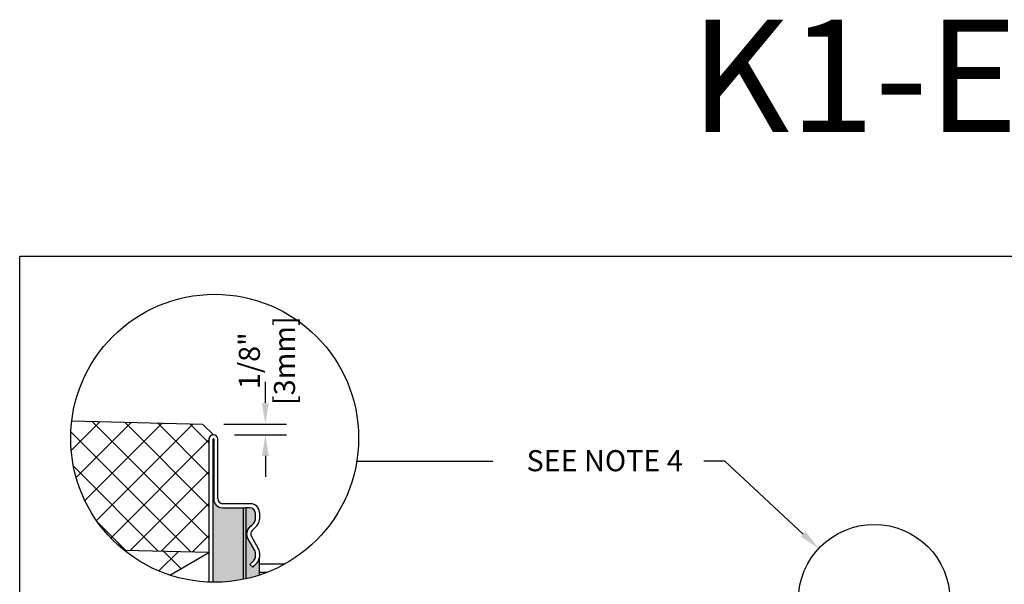
# Model space of a CAD drawing. Units: inches. Extents: x 1752.2 to 1813.1, y 64.9 to 109.8.
# Drawn here: x 1752.2 to 1774.1, y 97.2 to 109.8 of the extents above; entities that cross this region are included whole.
import ezdxf
from ezdxf import colors
from ezdxf.entities.mleader import LeaderData, LeaderLine
from ezdxf.math import Vec2, Vec3

# ---------------------------------------------------------------- set-up
doc = ezdxf.new("R2010")
doc.units = ezdxf.units.IN
doc.header["$LTSCALE"] = 0.25
doc.header["$MEASUREMENT"] = 0
for name, color, linetype in [('ASPHALT', 7, 'Continuous'), ('Channel', 7, 'Continuous'), ('Text', 7, 'Continuous'), ('TITLEBLOCK', 7, 'Continuous')]:
    doc.layers.add(name, color=color, linetype=linetype)
doc.styles.add('Annotative', font='arial.ttf', dxfattribs={"height": 0.09375})
doc.styles.get("Standard").update_dxf_attribs({"font": 'arial.ttf'})
doc.dimstyles.get("Standard").update_dxf_attribs({"dimtxt": 0.625, "dimasz": 0.625, "dimexe": 0.625, "dimexo": 0.625, "dimtad": 0, "dimtih": 1, "dimtoh": 1, "dimdec": 3, "dimzin": 0, "dimdsep": 46, "dimlunit": 4, "dimtxsty": 'Standard', "dimcen": 0.625, "dimadec": 0, "dimazin": 0, "dimtfac": 1, "dimtdec": 3, "dimtofl": 0, "dimtmove": 0, "dimatfit": 3, "dimfxl": 1, "dimtolj": 1, "dimtzin": 0, "dimarcsym": 0})

# ---------------------------------------------------------------- blocks, each defined once
blk = doc.blocks.new('*D47')
at = {"layer": 'Defpoints', "color": 0, "transparency": 16777216}
for p in [(1756.313, 100.793), (1756.55, 100.556), (1757.707, 100.556)]:
    blk.add_point(p, dxfattribs=at)
at = {"layer": 'Text', "color": 0, "lineweight": -2, "transparency": 16777216}
for p, q in [((1757.707, 101.262), (1757.707, 101.731)), ((1756.782, 100.793), (1758.175, 100.793)), ((1757.019, 100.556), (1758.175, 100.556)), ((1757.707, 100.087), (1757.707, 99.618))]:
    blk.add_line(p, q, dxfattribs=at)
at = {"layer": 'Text', "color": 0, "transparency": 16777216}
for points in [[(1757.628, 101.262), (1757.785, 101.262), (1757.707, 100.793)], [(1757.628, 100.087), (1757.785, 100.087), (1757.707, 100.556)]]:
    blk.add_solid(points, dxfattribs=at)
at = {"layer": 'Text', "color": 0, "transparency": 16777216, "insert": (1757.742, 102.202), "char_height": 0.4688, "attachment_point": 5, "rotation": 90}
blk.add_mtext('\\A1;1/8"\\P[3mm]', dxfattribs=at)

msp = doc.modelspace()

# ---------------------------------------------------------------- hatches: boundary and pattern name
h = msp.add_hatch(color=253)
h.dxf.hatch_style = 1
h.paths.add_polyline_path([(1757.212, 98.9335), (1756.7522, 98.9335, -0.4142136), (1756.5578, 99.1279), (1756.5578, 99.1346), (1756.5429, 99.1346), (1756.5429, 97.2781, 0.0526409), (1757.212, 97.3409)])
h = msp.add_hatch(color=253)
h.dxf.hatch_style = 1
h.paths.add_polyline_path([(1757.2756, 98.9335), (1757.212, 98.9335), (1757.212, 97.3409, 0.0050791), (1757.2756, 97.3544)])
h = msp.add_hatch(color=253)
h.dxf.hatch_style = 1
h.paths.add_polyline_path([(1757.3166, 98.2495, -0.3419753), (1757.35, 98.4944), (1757.4514, 98.5939, 0.2012617), (1757.4849, 98.674), (1757.4849, 98.8064, 0.4142136), (1757.3578, 98.9335), (1757.2756, 98.9335), (1757.2756, 97.3544, 0.024237), (1757.5746, 97.4363), (1757.5746, 97.8379, -0.1989124), (1757.5221, 97.711), (1757.4233, 97.6122), (1757.3617, 97.6738), (1757.4521, 97.7642, 0.1989124), (1757.4849, 97.8435), (1757.4849, 97.9279, 0.1316525), (1757.4699, 97.984)])
at = {"layer": 'ASPHALT'}
h = msp.add_hatch(dxfattribs=at)
h.set_pattern_fill('NET', color=256, scale=4, angle=45, style=0)
h.set_pattern_definition([(45, (1434.6875, 0), (-0.3535534, 0.3535534), []), (135, (1434.6875, 0), (-0.3535534, -0.3535534), [])])
edge = h.paths.add_edge_path()
edge.add_arc((1756.5799, 100.4783), 3.2004, 173.09646, 231.14535)
edge.add_line((1754.5722, 97.986), (1756.4529, 97.941))
edge.add_line((1756.4529, 97.941), (1756.4532, 97.9411))
edge.add_line((1756.4532, 97.9411), (1756.4532, 100.4587))
edge.add_arc((1756.5504, 100.4587), 0.0972, 90, 180, ccw=False)
edge.add_line((1756.5504, 100.5559), (1756.313, 100.7933))
edge.add_line((1756.313, 100.7933), (1753.4027, 100.863))
h = msp.add_hatch(dxfattribs=at)
h.set_pattern_fill('NET', color=256, scale=13.293189, angle=45, style=0)
h.set_pattern_definition([(45, (1090.5806, -111.3434), (-1.174963, 1.174963), []), (135, (1090.5806, -111.3434), (-1.174963, -1.174963), [])])
edge = h.paths.add_edge_path()
edge.add_arc((1756.5799, 100.4783), 3.2004, 231.30761, 251.81588)
edge.add_line((1755.5812, 97.4377), (1756.4529, 97.941))
edge.add_line((1756.4529, 97.941), (1754.5792, 97.9803))

# ---------------------------------------------------------------- linework, layer by layer
msp.add_lwpolyline([(1752.246, 104.5292), (1794.5554, 104.5292), (1794.5554, 64.8854), (1752.246, 64.8854)], close=True)
msp.add_line((1756.4532, 97.941), (1754.5722, 97.986), dxfattribs=at)
for points in [[(1753.4027, 100.863), (1756.313, 100.7933), (1756.5504, 100.5559, 0.4142136), (1756.4532, 100.4587), (1756.4532, 97.2804)], [(1753.4027, 100.863), (1756.313, 100.7933), (1756.5504, 100.5559, 0.4142136), (1756.4532, 100.4587), (1756.4532, 97.941), (1754.5722, 97.986)]]:
    msp.add_lwpolyline(points, format="xyb", dxfattribs=at)
msp.add_lwpolyline([(1755.5813, 97.4376), (1756.4532, 97.941), (1756.4532, 97.2804)], dxfattribs=at)
at = {"layer": 'Channel'}
for p, q in [((1756.4532, 100.4587), (1756.4532, 97.2804)), ((1756.5429, 97.2781), (1756.5429, 100.4587)), ((1756.5578, 100.4587), (1756.5578, 99.1279)), ((1756.6476, 99.1354), (1756.6476, 100.4587)), ((1756.5429, 97.2781), (1756.5429, 99.1346)), ((1756.5429, 99.1346), (1756.5578, 99.1346)), ((1756.5578, 99.1346), (1756.5578, 99.1279)), ((1756.7522, 98.9335), (1757.212, 98.9335)), ((1756.7522, 98.9335), (1757.2055, 98.9335)), ((1757.3802, 99.0233), (1756.7597, 99.0233)), ((1757.212, 98.9335), (1757.212, 97.3409)), ((1757.212, 98.9335), (1757.2756, 98.9335)), ((1757.2756, 98.9335), (1757.2756, 97.3544)), ((1757.3578, 98.9335), (1757.2756, 98.9335)), ((1757.4849, 98.674), (1757.4849, 98.8064)), ((1757.5746, 98.8289), (1757.5746, 98.6717)), ((1757.3497, 98.4931), (1757.4023, 98.5458)), ((1757.35, 98.4944), (1757.4514, 98.5939)), ((1757.5177, 98.5343), (1757.4131, 98.4297)), ((1757.3953, 98.2943), (1757.5486, 98.0288)), ((1757.4699, 97.984), (1757.3166, 98.2495)), ((1757.4699, 97.9856), (1757.3176, 98.2495)), ((1757.4849, 97.9279), (1757.4849, 97.9296)), ((1757.4849, 97.8435), (1757.4849, 97.9279)), ((1757.4849, 97.8379), (1757.4849, 97.8435)), ((1757.5746, 97.9316), (1757.5746, 97.8379)), ((1757.3617, 97.6738), (1757.4521, 97.7642)), ((1757.4251, 97.6104), (1757.3617, 97.6738)), ((1757.5221, 97.711), (1757.4233, 97.6122)), ((1757.5308, 97.7161), (1757.4251, 97.6104)), ((1757.4979, 97.6868), (1757.5016, 97.6868)), ((1757.5746, 97.4363), (1757.5746, 97.8218)), ((1757.5746, 97.6868), (1758.1454, 97.6868)), ((1757.5746, 97.4999), (1757.7514, 97.4999))]:
    msp.add_line(p, q, dxfattribs=at)
for centre, radius, start, end in [((1756.5504, 100.4587), 0.0972, 0, 180), ((1756.5504, 100.4587), 0.00748, 0, 180), ((1756.7522, 99.1279), 0.1944, 180, 270), ((1756.7597, 99.1354), 0.1121, 180, 270), ((1757.3578, 98.8064), 0.1271, 0, 90), ((1757.3802, 98.8289), 0.1944, 0, 90), ((1757.4914, 98.3504), 0.2019, 134.48231, 210), ((1757.4924, 98.3504), 0.2019, 135, 210), ((1757.3728, 98.674), 0.1121, 314.48231, 0), ((1757.3802, 98.6717), 0.1944, 315, 0), ((1757.4924, 98.3504), 0.1121, 135, 210), ((1757.3728, 97.8435), 0.1121, 315, 0), ((1757.3728, 97.9296), 0.1121, 0, 30), ((1757.3728, 97.9279), 0.1121, 0, 30), ((1757.3952, 97.8379), 0.0897, 330.22444, 0), ((1757.3952, 97.8379), 0.1794, 315, 0), ((1757.3802, 97.9316), 0.1944, 0, 30), ((1757.4251, 97.8218), 0.1495, 315, 0)]:
    msp.add_arc(centre, radius, start, end, dxfattribs=at)
at = {"layer": 'Text'}
msp.add_line((1762.7644, 99.9593), (1759.738, 99.9593), dxfattribs=at)
for centre, radius in [((1756.5799, 100.4783), 3.2004), ((1771.2395, 96.8779), 1.6853)]:
    msp.add_circle(centre, radius, dxfattribs=at)

# ---------------------------------------------------------------- texts
at = {"layer": 'TITLEBLOCK', "insert": (1774.746, 106.5009), "char_height": 2.5, "attachment_point": 8, "style": 'Annotative'}
msp.add_mtext('K1-E-HAP', dxfattribs=at)

# ---------------------------------------------------------------- dimensions: what is measured, and where the dimension line sits
at = {"layer": 'Text'}
dim = msp.add_linear_dim(base=(1757.7066, 100.5559), p1=(1756.313, 100.7933), p2=(1756.5504, 100.5559), angle=90, text='1/8"\\P[3mm]', dimstyle='Standard', override={"dimtxt": 0.46875, "dimasz": 0.46875, "dimexe": 0.46875, "dimexo": 0.46875, "dimgap": 0.46875, "dimtmove": 2}, dxfattribs=at)
dim.commit()
dim.dimension.update_dxf_attribs({"geometry": '*D47', "text_midpoint": (1757.7421, 102.2024), "dimtype": 160, "text_rotation": 90})

# ---------------------------------------------------------------- leaders
ml = msp.add_multileader_mtext('Standard', dxfattribs=at)
ml.set_content('SEE NOTE 4', color=256)
ml.set_leader_properties()
ml.build(insert=Vec2(0, 0))
ml.multileader.update_dxf_attribs({"text_left_attachment_type": 2, "text_right_attachment_type": 2, "dogleg_length": 0.4688, "arrow_head_size": 0.4688})
ctx = ml.context
ctx.base_point, ctx.char_height, ctx.arrow_head_size, ctx.landing_gap_size, ctx.plane_origin = Vec3(1762.7199, 99.9712), 0.46875, 0.4688, 0.4688, Vec3(1768.6114, 100.0148)
ctx.left_attachment, ctx.right_attachment, ctx.text_align_type = 2, 2, 2
notes = []
notes.append((ctx, [(0, (1, 1, 0), (1767.9226, 99.9712), (-1, 0), 0.4688, [(0, [(1770.007, 98.0273)], 0, [])])]))
ctx.mtext.insert, ctx.mtext.alignment, ctx.mtext.flow_direction = Vec3(1766.9851, 100.2137), 3, 5
for ctx, leaders in notes:
    for number, flags, end, landing, length, lines in leaders:
        leader = LeaderData()
        leader.index, (leader.has_last_leader_line, leader.has_dogleg_vector, leader.attachment_direction) = number, flags
        leader.last_leader_point, leader.dogleg_vector, leader.dogleg_length = Vec3(end), Vec3(landing), length
        for number, points, colour, breaks in lines:
            line = LeaderLine()
            line.index, line.vertices, line.color, line.breaks = number, Vec3.list(points), colors.encode_raw_color(colour), breaks
            leader.lines.append(line)
        ctx.leaders.append(leader)

doc.saveas('drawing.dxf')
